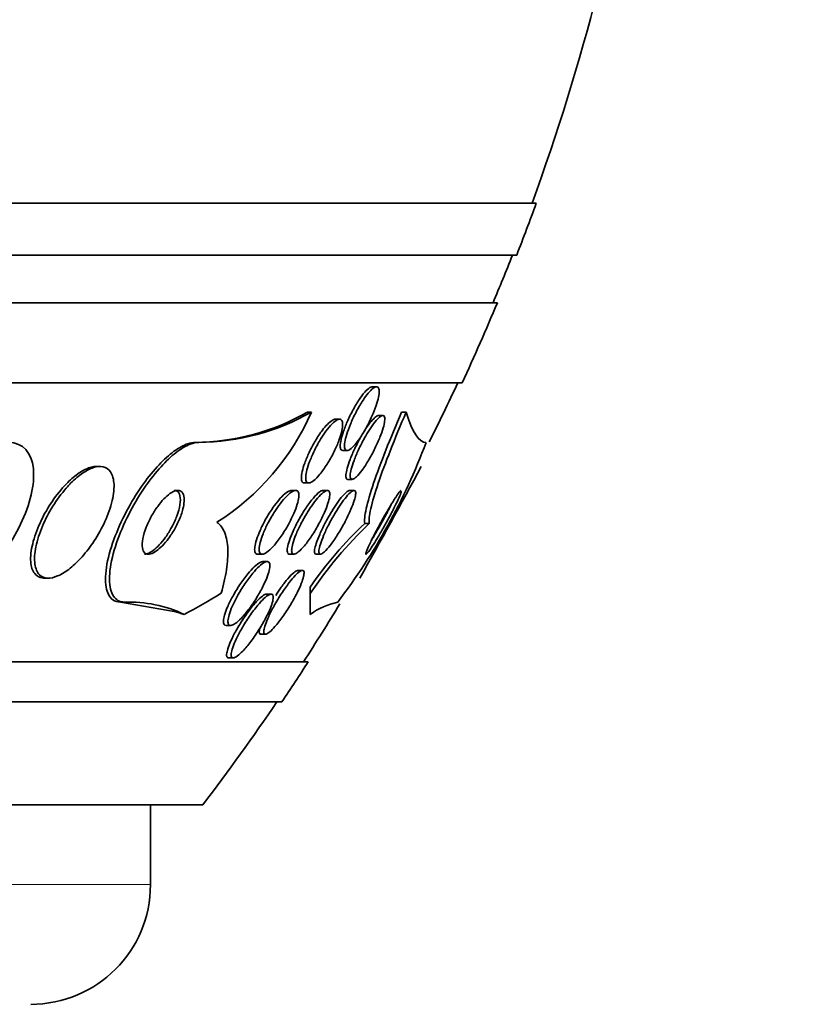
# Model space of a CAD drawing. Units: millimetres. Extents: x 0 to 1478, y 0 to 1758.
# Drawn here: x 525 to 535, y 743 to 755 of the extents above; entities that cross this region are included whole.
import ezdxf
from ezdxf import colors
from ezdxf.entities.mleader import LeaderData, LeaderLine
from ezdxf.math import Vec2, Vec3

# ---------------------------------------------------------------- set-up
doc = ezdxf.new("R2010")
doc.units = ezdxf.units.MM
doc.layers.add('DV3_Défaut', color=7, linetype='Continuous')
doc.layers.add('Défaut', color=7, linetype='Continuous')

# ---------------------------------------------------------------- blocks, each defined once
blk = doc.blocks.new('_DOT')
at = {"color": 0}
blk.add_line((0, 0), (-1, 0), dxfattribs=at)
at = {"color": 0, "const_width": 0.333}
blk.add_lwpolyline([(-0.1665, 0, 1), (0.1665, 0, 1)], format="xyb", close=True, dxfattribs=at)
blk = doc.blocks.new('SE2')
at = {"layer": 'DV3_Défaut', "color": 7, "linetype": 'Continuous', "lineweight": 35}
for p, q in [((531.933, 752.736), (478.265, 752.736)), ((531.687, 752.086), (478.511, 752.086)), ((531.445, 751.486), (478.753, 751.486)), ((531.005, 750.486), (479.193, 750.486)), ((529.931, 750.436), (529.878, 750.436)), ((529.115, 750.117), (529.068, 750.117)), ((529.468, 750.029), (529.414, 750.029)), ((530.01, 750.074), (529.956, 750.074)), ((530.302, 750.117), (530.245, 750.117)), ((527.704, 749.736), (527.657, 749.736)), ((529.509, 749.636), (529.563, 749.636)), ((526.463, 749.436), (526.415, 749.436)), ((529.572, 749.274), (529.626, 749.274)), ((529.028, 749.229), (529.082, 749.229)), ((528.918, 749.136), (528.863, 749.136)), ((529.316, 749.136), (529.261, 749.136)), ((529.65, 749.136), (529.595, 749.136)), ((529.84, 748.721), (529.783, 748.721)), ((528.444, 748.336), (528.497, 748.336)), ((528.842, 748.336), (528.897, 748.336)), ((529.174, 748.336), (529.23, 748.336)), ((528.559, 748.244), (528.504, 748.244)), ((525.773, 748.036), (525.82, 748.036)), ((529.001, 748.133), (528.946, 748.133)), ((529.101, 747.844), (529.101, 747.924)), ((528.609, 747.836), (528.555, 747.836)), ((526.725, 747.736), (527.397, 747.616)), ((526.774, 747.736), (526.725, 747.736)), ((529.101, 747.616), (529.101, 747.582)), ((528.047, 747.444), (528.103, 747.444)), ((528.485, 747.333), (528.541, 747.333)), ((529.075, 746.986), (481.123, 746.986)), ((528.081, 747.036), (528.136, 747.036)), ((528.744, 746.486), (481.454, 746.486)), ((527.754, 745.194), (482.444, 745.194)), ((527.099, 744.194), (527.099, 745.194))]:
    blk.add_line(p, q, dxfattribs=at)
at = {"layer": 'DV3_Défaut', "color": 7, "linetype": 'Continuous', "lineweight": 18}
blk.add_line((527.099, 744.194), (483.099, 744.194), dxfattribs=at)
at = {"layer": 'DV3_Défaut', "color": 7, "linetype": 'Continuous', "lineweight": 35}
for centre, radius, start, end in [((505.099, 762.486), 28.5, 339.9948, 351.2052), ((505.099, 762.486), 28.55, 338.6371, 340.0313), ((505.099, 762.486), 28.5, 337.2963, 338.5978), ((505.099, 762.486), 28.55, 335.1455, 337.3383), ((505.099, 762.486), 28.5, 333.4409, 335.0989), ((527.623, 752.66), 2.924, 270.6517, 299.5983), ((527.671, 752.662), 2.926, 270.6516, 299.5888), ((526.254, 751.371), 3.124, 302.4946, 336.343), ((523.224, 752.483), 7.826, 322.655, 339.4472), ((425.859, 806.054), 118.969, 330.81228, 331.5817), ((533.128, 745.174), 4.876, 133.3207, 145.6724), ((533.524, 744.867), 5.331, 133.7062, 146.0573), ((526.83, 746.125), 1.612, 64.6463, 91.9663), ((505.099, 762.486), 28.5, 327.0532, 328.7765), ((529.653, 746.81), 0.949, 102.6593, 125.6105), ((505.099, 762.486), 28.55, 325.9151, 327.1182), ((505.099, 762.486), 28.5, 322.6468, 325.8471), ((525.599, 744.194), 1.5, 270, 0)]:
    blk.add_arc(centre, radius, start, end, dxfattribs=at)
for centre, major_axis, ratio, start_param, end_param in [((529.099, 762.486), (0, -15.37), 0.000476, 0.255938, 0.325659), ((525.295, 762.486), (0, -15.463), 0.54024, 0.269604, 0.327863), ((529.099, 762.486), (0, -15.463), 0.000476, 0.269604, 0.32732), ((526.484, 735.736), (0, 12), 0.54024, -0.160569, -0.141393)]:
    blk.add_ellipse(centre, major_axis=major_axis, ratio=ratio, start_param=start_param, end_param=end_param, dxfattribs=at)
for points, knots in [([(529.507, 749.636), (529.498, 749.636), (529.491, 749.64), (529.485, 749.648), (529.479, 749.658), (529.476, 749.674), (529.476, 749.694), (529.476, 749.715), (529.48, 749.742), (529.486, 749.772), (529.493, 749.804), (529.504, 749.841), (529.518, 749.88), (529.533, 749.923), (529.551, 749.969), (529.572, 750.014), (529.594, 750.063), (529.619, 750.113), (529.645, 750.16), (529.671, 750.207), (529.7, 750.253), (529.727, 750.293), (529.753, 750.33), (529.779, 750.363), (529.803, 750.387), (529.824, 750.408), (529.844, 750.424), (529.86, 750.431), (529.867, 750.434), (529.874, 750.436), (529.88, 750.436)], [0, 0, 0, 0, 0.07421, 0.07421, 0.07421, 0.165703, 0.165703, 0.165703, 0.261588, 0.261588, 0.261588, 0.366245, 0.366245, 0.366245, 0.481469, 0.481469, 0.481469, 0.605061, 0.605061, 0.605061, 0.730106, 0.730106, 0.730106, 0.847667, 0.847667, 0.847667, 0.952847, 0.952847, 0.952847, 1, 1, 1, 1]), ([(529.811, 750.335), (529.833, 750.362), (529.854, 750.386), (529.873, 750.403), (529.891, 750.42), (529.909, 750.431), (529.923, 750.435), (529.936, 750.438), (529.946, 750.435), (529.953, 750.426), (529.96, 750.417), (529.964, 750.402), (529.965, 750.382), (529.965, 750.361), (529.962, 750.335), (529.956, 750.306), (529.95, 750.274), (529.939, 750.238), (529.926, 750.199), (529.912, 750.157), (529.894, 750.112), (529.874, 750.067), (529.853, 750.018), (529.828, 749.968), (529.802, 749.921), (529.776, 749.874), (529.748, 749.827), (529.72, 749.787), (529.694, 749.749), (529.667, 749.715), (529.643, 749.69), (529.621, 749.667), (529.601, 749.65), (529.584, 749.642), (529.569, 749.635), (529.556, 749.634), (529.547, 749.64), (529.538, 749.645), (529.533, 749.657), (529.531, 749.674), (529.529, 749.691), (529.53, 749.714), (529.534, 749.741), (529.539, 749.77), (529.547, 749.803), (529.558, 749.839), (529.57, 749.878), (529.586, 749.922), (529.604, 749.965), (529.624, 750.013), (529.646, 750.062), (529.671, 750.109), (529.696, 750.158), (529.724, 750.207), (529.752, 750.25), (529.771, 750.281), (529.792, 750.31), (529.811, 750.335)], [0, 0, 0, 0, 0.049299, 0.049299, 0.049299, 0.098799, 0.098799, 0.098799, 0.145727, 0.145727, 0.145727, 0.191625, 0.191625, 0.191625, 0.239464, 0.239464, 0.239464, 0.29145, 0.29145, 0.29145, 0.348613, 0.348613, 0.348613, 0.410122, 0.410122, 0.410122, 0.4728, 0.4728, 0.4728, 0.532143, 0.532143, 0.532143, 0.585292, 0.585292, 0.585292, 0.633107, 0.633107, 0.633107, 0.678801, 0.678801, 0.678801, 0.725696, 0.725696, 0.725696, 0.776322, 0.776322, 0.776322, 0.832086, 0.832086, 0.832086, 0.892668, 0.892668, 0.892668, 0.955401, 0.955401, 0.955401, 1, 1, 1, 1]), ([(529.279, 749.852), (529.304, 749.889), (529.33, 749.922), (529.355, 749.949), (529.38, 749.977), (529.404, 749.999), (529.425, 750.012), (529.444, 750.024), (529.461, 750.03), (529.474, 750.028), (529.486, 750.026), (529.495, 750.018), (529.501, 750.004), (529.506, 749.991), (529.508, 749.971), (529.506, 749.948), (529.505, 749.923), (529.5, 749.893), (529.491, 749.861), (529.482, 749.826), (529.469, 749.786), (529.454, 749.746), (529.436, 749.701), (529.416, 749.654), (529.393, 749.608), (529.368, 749.559), (529.34, 749.509), (529.311, 749.464), (529.283, 749.418), (529.252, 749.375), (529.222, 749.339), (529.195, 749.305), (529.168, 749.277), (529.144, 749.258), (529.122, 749.241), (529.103, 749.231), (529.087, 749.229), (529.073, 749.227), (529.062, 749.232), (529.055, 749.243), (529.048, 749.253), (529.044, 749.27), (529.044, 749.29), (529.043, 749.312), (529.047, 749.339), (529.053, 749.369), (529.06, 749.401), (529.071, 749.438), (529.085, 749.476), (529.1, 749.518), (529.119, 749.564), (529.14, 749.609), (529.163, 749.658), (529.189, 749.707), (529.216, 749.754), (529.236, 749.788), (529.257, 749.821), (529.279, 749.852)], [0, 0, 0, 0, 0.054395, 0.054395, 0.054395, 0.109115, 0.109115, 0.109115, 0.159165, 0.159165, 0.159165, 0.205168, 0.205168, 0.205168, 0.250628, 0.250628, 0.250628, 0.298635, 0.298635, 0.298635, 0.35136, 0.35136, 0.35136, 0.409671, 0.409671, 0.409671, 0.47233, 0.47233, 0.47233, 0.535532, 0.535532, 0.535532, 0.594357, 0.594357, 0.594357, 0.646284, 0.646284, 0.646284, 0.692943, 0.692943, 0.692943, 0.738013, 0.738013, 0.738013, 0.784923, 0.784923, 0.784923, 0.836177, 0.836177, 0.836177, 0.893048, 0.893048, 0.893048, 0.95485, 0.95485, 0.95485, 1, 1, 1, 1]), ([(529.315, 749.964), (529.337, 749.986), (529.357, 750.003), (529.375, 750.014), (529.391, 750.024), (529.404, 750.029), (529.416, 750.029)], [0, 0, 0, 0, 0.543722, 0.543722, 0.543722, 1, 1, 1, 1]), ([(529.842, 749.895), (529.865, 749.931), (529.888, 749.964), (529.91, 749.991), (529.932, 750.018), (529.952, 750.04), (529.97, 750.054), (529.986, 750.067), (530, 750.074), (530.011, 750.074), (530.021, 750.074), (530.028, 750.068), (530.031, 750.056), (530.035, 750.044), (530.035, 750.026), (530.033, 750.004), (530.03, 749.98), (530.024, 749.951), (530.014, 749.919), (530.004, 749.884), (529.99, 749.844), (529.974, 749.803), (529.956, 749.758), (529.935, 749.71), (529.911, 749.662), (529.887, 749.612), (529.86, 749.562), (529.832, 749.515), (529.805, 749.469), (529.777, 749.425), (529.75, 749.389), (529.725, 749.356), (529.701, 749.327), (529.681, 749.308), (529.662, 749.29), (529.646, 749.279), (529.633, 749.275), (529.622, 749.272), (529.613, 749.275), (529.608, 749.284), (529.602, 749.293), (529.6, 749.308), (529.601, 749.327), (529.602, 749.347), (529.607, 749.373), (529.614, 749.402), (529.623, 749.434), (529.634, 749.471), (529.649, 749.51), (529.665, 749.553), (529.684, 749.599), (529.706, 749.645), (529.729, 749.695), (529.754, 749.745), (529.781, 749.793), (529.801, 749.829), (529.822, 749.863), (529.842, 749.895)], [0, 0, 0, 0, 0.051945, 0.051945, 0.051945, 0.104175, 0.104175, 0.104175, 0.152501, 0.152501, 0.152501, 0.197997, 0.197997, 0.197997, 0.244065, 0.244065, 0.244065, 0.293495, 0.293495, 0.293495, 0.348074, 0.348074, 0.348074, 0.408059, 0.408059, 0.408059, 0.471357, 0.471357, 0.471357, 0.533532, 0.533532, 0.533532, 0.590101, 0.590101, 0.590101, 0.639961, 0.639961, 0.639961, 0.685732, 0.685732, 0.685732, 0.731141, 0.731141, 0.731141, 0.779317, 0.779317, 0.779317, 0.832392, 0.832392, 0.832392, 0.891073, 0.891073, 0.891073, 0.953843, 0.953843, 0.953843, 1, 1, 1, 1]), ([(529.783, 748.721), (529.777, 748.759), (529.783, 748.821), (529.822, 748.993), (529.853, 749.1), (529.937, 749.349), (529.989, 749.49), (530.107, 749.79), (530.174, 749.951), (530.245, 750.117)], [0, 0, 0, 0, 0.25, 0.25, 0.5, 0.5, 0.75, 0.75, 1, 1, 1, 1]), ([(529.799, 749.911), (529.821, 749.945), (529.844, 749.976), (529.865, 750.001), (529.886, 750.026), (529.906, 750.047), (529.923, 750.059), (529.936, 750.069), (529.948, 750.074), (529.957, 750.074)], [0, 0, 0, 0, 0.354369, 0.354369, 0.354369, 0.710611, 0.710611, 0.710611, 1, 1, 1, 1]), ([(529.84, 748.721), (529.834, 748.759), (529.841, 748.821), (529.879, 748.993), (529.911, 749.1), (529.994, 749.349), (530.046, 749.489), (530.164, 749.79), (530.231, 749.951), (530.302, 750.117)], [0, 0, 0, 0, 0.25, 0.25, 0.5, 0.5, 0.75, 0.75, 1, 1, 1, 1]), ([(529.027, 749.229), (529.016, 749.229), (529.006, 749.234), (529, 749.244), (528.993, 749.254), (528.99, 749.271), (528.99, 749.292), (528.989, 749.314), (528.993, 749.341), (529, 749.371), (529.007, 749.404), (529.018, 749.441), (529.032, 749.479), (529.047, 749.522), (529.066, 749.568), (529.088, 749.613), (529.111, 749.662), (529.137, 749.711), (529.165, 749.758), (529.193, 749.806), (529.224, 749.851), (529.253, 749.891), (529.274, 749.918), (529.295, 749.943), (529.315, 749.964)], [0, 0, 0, 0, 0.100517, 0.100517, 0.100517, 0.209986, 0.209986, 0.209986, 0.324152, 0.324152, 0.324152, 0.449048, 0.449048, 0.449048, 0.587674, 0.587674, 0.587674, 0.738193, 0.738193, 0.738193, 0.89242, 0.89242, 0.89242, 1, 1, 1, 1]), ([(529.571, 749.274), (529.562, 749.274), (529.556, 749.279), (529.552, 749.287), (529.547, 749.298), (529.546, 749.314), (529.548, 749.334), (529.55, 749.356), (529.555, 749.383), (529.563, 749.413), (529.572, 749.447), (529.585, 749.485), (529.6, 749.525), (529.617, 749.569), (529.638, 749.616), (529.66, 749.663), (529.684, 749.712), (529.71, 749.763), (529.737, 749.811), (529.758, 749.846), (529.778, 749.88), (529.799, 749.911)], [0, 0, 0, 0, 0.109408, 0.109408, 0.109408, 0.237577, 0.237577, 0.237577, 0.374431, 0.374431, 0.374431, 0.525598, 0.525598, 0.525598, 0.692465, 0.692465, 0.692465, 0.869871, 0.869871, 0.869871, 1, 1, 1, 1]), ([(525.327, 749.736), (525.5, 749.736), (525.611, 749.607), (525.652, 749.214), (525.589, 748.959), (525.352, 748.465), (525.183, 748.228), (524.789, 747.857), (524.571, 747.736), (524.397, 747.736)], [0, 0, 0, 0, 0.25, 0.25, 0.5, 0.5, 0.75, 0.75, 1, 1, 1, 1]), ([(527.657, 749.736), (527.63, 749.736), (527.6, 749.731), (527.568, 749.721), (527.515, 749.703), (527.455, 749.671), (527.393, 749.626), (527.332, 749.581), (527.268, 749.524), (527.206, 749.458), (527.14, 749.387), (527.074, 749.306), (527.012, 749.22), (526.944, 749.125), (526.879, 749.022), (526.822, 748.918), (526.758, 748.801), (526.703, 748.681), (526.658, 748.567), (526.61, 748.442), (526.574, 748.32), (526.554, 748.211), (526.534, 748.101), (526.53, 748.001), (526.544, 747.923), (526.556, 747.852), (526.584, 747.796), (526.628, 747.765), (526.655, 747.746), (526.688, 747.736), (526.725, 747.736)], [0, 0, 0, 0, 0.052019, 0.052019, 0.052019, 0.140684, 0.140684, 0.140684, 0.229221, 0.229221, 0.229221, 0.324239, 0.324239, 0.324239, 0.430407, 0.430407, 0.430407, 0.549654, 0.549654, 0.549654, 0.679025, 0.679025, 0.679025, 0.809074, 0.809074, 0.809074, 0.927406, 0.927406, 0.927406, 1, 1, 1, 1]), ([(527.704, 749.736), (527.671, 749.736), (527.635, 749.729), (527.596, 749.714), (527.541, 749.693), (527.48, 749.657), (527.419, 749.61), (527.357, 749.562), (527.293, 749.501), (527.231, 749.433), (527.164, 749.36), (527.098, 749.276), (527.037, 749.188), (526.968, 749.089), (526.904, 748.983), (526.849, 748.878), (526.786, 748.76), (526.732, 748.639), (526.69, 748.523), (526.645, 748.399), (526.613, 748.279), (526.597, 748.172), (526.581, 748.066), (526.58, 747.97), (526.598, 747.897), (526.614, 747.831), (526.646, 747.781), (526.692, 747.756), (526.716, 747.743), (526.743, 747.736), (526.774, 747.736)], [0, 0, 0, 0, 0.062811, 0.062811, 0.062811, 0.151122, 0.151122, 0.151122, 0.240185, 0.240185, 0.240185, 0.336363, 0.336363, 0.336363, 0.444058, 0.444058, 0.444058, 0.564735, 0.564735, 0.564735, 0.694708, 0.694708, 0.694708, 0.823884, 0.823884, 0.823884, 0.940187, 0.940187, 0.940187, 1, 1, 1, 1]), ([(526.044, 749.165), (525.983, 749.096), (525.926, 749.018), (525.875, 748.937), (525.825, 748.856), (525.781, 748.771), (525.746, 748.688), (525.708, 748.6), (525.679, 748.511), (525.663, 748.43), (525.647, 748.349), (525.642, 748.274), (525.651, 748.212), (525.659, 748.156), (525.678, 748.109), (525.709, 748.079), (525.735, 748.053), (525.77, 748.038), (525.811, 748.036), (525.848, 748.035), (525.891, 748.044), (525.936, 748.063), (525.98, 748.082), (526.028, 748.111), (526.074, 748.146), (526.125, 748.185), (526.175, 748.232), (526.223, 748.283), (526.277, 748.341), (526.328, 748.407), (526.375, 748.475), (526.427, 748.551), (526.474, 748.633), (526.513, 748.714), (526.555, 748.802), (526.589, 748.892), (526.611, 748.976), (526.633, 749.06), (526.644, 749.141), (526.642, 749.21), (526.639, 749.273), (526.625, 749.328), (526.599, 749.367), (526.576, 749.401), (526.544, 749.424), (526.505, 749.432), (526.47, 749.44), (526.429, 749.436), (526.384, 749.422), (526.342, 749.408), (526.295, 749.384), (526.249, 749.352), (526.201, 749.319), (526.151, 749.277), (526.103, 749.229), (526.083, 749.209), (526.063, 749.187), (526.044, 749.165)], [0, 0, 0, 0, 0.060999, 0.060999, 0.060999, 0.121764, 0.121764, 0.121764, 0.186604, 0.186604, 0.186604, 0.250753, 0.250753, 0.250753, 0.308506, 0.308506, 0.308506, 0.358111, 0.358111, 0.358111, 0.402689, 0.402689, 0.402689, 0.446711, 0.446711, 0.446711, 0.493786, 0.493786, 0.493786, 0.546411, 0.546411, 0.546411, 0.605592, 0.605592, 0.605592, 0.669819, 0.669819, 0.669819, 0.734467, 0.734467, 0.734467, 0.793759, 0.793759, 0.793759, 0.845102, 0.845102, 0.845102, 0.890702, 0.890702, 0.890702, 0.934709, 0.934709, 0.934709, 0.980761, 0.980761, 0.980761, 1, 1, 1, 1]), ([(526.419, 749.436), (526.399, 749.436), (526.378, 749.433), (526.356, 749.427), (526.315, 749.417), (526.269, 749.396), (526.223, 749.366), (526.175, 749.336), (526.126, 749.296), (526.078, 749.251), (526.059, 749.232), (526.039, 749.212), (526.02, 749.192)], [0, 0, 0, 0, 0.177192, 0.177192, 0.177192, 0.511921, 0.511921, 0.511921, 0.858597, 0.858597, 0.858597, 1, 1, 1, 1]), ([(526.02, 749.192), (525.959, 749.126), (525.901, 749.05), (525.85, 748.971), (525.798, 748.893), (525.752, 748.81), (525.715, 748.727), (525.675, 748.639), (525.643, 748.55), (525.623, 748.468), (525.603, 748.385), (525.594, 748.306), (525.599, 748.24), (525.603, 748.179), (525.62, 748.128), (525.648, 748.093), (525.672, 748.062), (525.705, 748.043), (525.745, 748.038), (525.753, 748.037), (525.761, 748.036), (525.77, 748.036)], [0, 0, 0, 0, 0.1632251, 0.1632251, 0.1632251, 0.3257505, 0.3257505, 0.3257505, 0.5005781, 0.5005781, 0.5005781, 0.6760021, 0.6760021, 0.6760021, 0.8359374, 0.8359374, 0.8359374, 0.9734032, 0.9734032, 0.9734032, 1, 1, 1, 1]), ([(527.521, 748.998), (527.523, 749.031), (527.52, 749.06), (527.512, 749.083), (527.504, 749.106), (527.49, 749.122), (527.472, 749.13), (527.456, 749.138), (527.435, 749.138), (527.412, 749.131), (527.39, 749.125), (527.366, 749.112), (527.342, 749.095), (527.318, 749.078), (527.292, 749.055), (527.267, 749.029), (527.241, 749.002), (527.214, 748.97), (527.19, 748.936), (527.162, 748.898), (527.136, 748.857), (527.113, 748.816), (527.087, 748.77), (527.065, 748.722), (527.046, 748.676), (527.027, 748.626), (527.012, 748.577), (527.004, 748.533), (526.995, 748.489), (526.993, 748.448), (526.998, 748.416), (527.002, 748.386), (527.013, 748.363), (527.03, 748.35), (527.045, 748.338), (527.064, 748.334), (527.087, 748.337), (527.107, 748.34), (527.13, 748.35), (527.155, 748.365), (527.178, 748.379), (527.203, 748.399), (527.228, 748.423), (527.254, 748.447), (527.281, 748.477), (527.306, 748.508), (527.333, 748.543), (527.36, 748.582), (527.384, 748.621), (527.411, 748.666), (527.435, 748.712), (527.455, 748.758), (527.477, 748.807), (527.494, 748.857), (527.505, 748.903), (527.514, 748.937), (527.519, 748.969), (527.521, 748.998)], [0, 0, 0, 0, 0.053899, 0.053899, 0.053899, 0.108184, 0.108184, 0.108184, 0.157023, 0.157023, 0.157023, 0.201449, 0.201449, 0.201449, 0.245603, 0.245603, 0.245603, 0.292921, 0.292921, 0.292921, 0.345819, 0.345819, 0.345819, 0.40531, 0.40531, 0.40531, 0.469937, 0.469937, 0.469937, 0.535011, 0.535011, 0.535011, 0.594424, 0.594424, 0.594424, 0.645375, 0.645375, 0.645375, 0.690375, 0.690375, 0.690375, 0.733972, 0.733972, 0.733972, 0.780021, 0.780021, 0.780021, 0.831277, 0.831277, 0.831277, 0.889171, 0.889171, 0.889171, 0.952855, 0.952855, 0.952855, 1, 1, 1, 1]), ([(528.726, 748.971), (528.753, 749.007), (528.781, 749.039), (528.807, 749.065), (528.833, 749.091), (528.859, 749.112), (528.88, 749.124), (528.9, 749.134), (528.917, 749.138), (528.929, 749.135), (528.941, 749.132), (528.949, 749.122), (528.954, 749.108), (528.958, 749.093), (528.959, 749.073), (528.956, 749.05), (528.954, 749.024), (528.947, 748.995), (528.938, 748.962), (528.927, 748.927), (528.912, 748.887), (528.895, 748.847), (528.875, 748.802), (528.852, 748.754), (528.827, 748.708), (528.799, 748.658), (528.768, 748.608), (528.737, 748.562), (528.705, 748.516), (528.671, 748.473), (528.639, 748.437), (528.609, 748.404), (528.58, 748.377), (528.555, 748.36), (528.533, 748.345), (528.513, 748.336), (528.498, 748.336), (528.484, 748.336), (528.474, 748.342), (528.467, 748.354), (528.461, 748.366), (528.459, 748.383), (528.459, 748.404), (528.46, 748.426), (528.465, 748.453), (528.473, 748.483), (528.481, 748.516), (528.494, 748.553), (528.509, 748.591), (528.527, 748.634), (528.548, 748.68), (528.571, 748.725), (528.597, 748.775), (528.626, 748.825), (528.657, 748.872), (528.679, 748.907), (528.703, 748.941), (528.726, 748.971)], [0, 0, 0, 0, 0.054318, 0.054318, 0.054318, 0.109019, 0.109019, 0.109019, 0.158257, 0.158257, 0.158257, 0.202956, 0.202956, 0.202956, 0.247202, 0.247202, 0.247202, 0.29443, 0.29443, 0.29443, 0.347071, 0.347071, 0.347071, 0.406186, 0.406186, 0.406186, 0.470453, 0.470453, 0.470453, 0.535399, 0.535399, 0.535399, 0.595038, 0.595038, 0.595038, 0.646403, 0.646403, 0.646403, 0.691738, 0.691738, 0.691738, 0.73548, 0.73548, 0.73548, 0.781479, 0.781479, 0.781479, 0.832502, 0.832502, 0.832502, 0.890025, 0.890025, 0.890025, 0.953321, 0.953321, 0.953321, 1, 1, 1, 1]), ([(529.136, 748.966), (529.162, 749.001), (529.187, 749.033), (529.211, 749.06), (529.235, 749.086), (529.258, 749.107), (529.278, 749.12), (529.295, 749.132), (529.311, 749.137), (529.322, 749.136), (529.332, 749.134), (529.339, 749.126), (529.343, 749.113), (529.346, 749.1), (529.347, 749.082), (529.343, 749.059), (529.34, 749.035), (529.333, 749.006), (529.323, 748.974), (529.312, 748.939), (529.297, 748.9), (529.279, 748.859), (529.259, 748.814), (529.236, 748.766), (529.21, 748.719), (529.183, 748.668), (529.153, 748.617), (529.122, 748.57), (529.092, 748.524), (529.059, 748.48), (529.029, 748.443), (529.002, 748.41), (528.975, 748.382), (528.951, 748.364), (528.931, 748.348), (528.914, 748.338), (528.9, 748.336), (528.888, 748.335), (528.879, 748.339), (528.874, 748.35), (528.868, 748.36), (528.867, 748.375), (528.868, 748.395), (528.87, 748.416), (528.875, 748.442), (528.883, 748.471), (528.892, 748.504), (528.905, 748.541), (528.921, 748.579), (528.938, 748.622), (528.96, 748.668), (528.983, 748.714), (529.009, 748.764), (529.038, 748.815), (529.068, 748.863), (529.09, 748.899), (529.113, 748.934), (529.136, 748.966)], [0, 0, 0, 0, 0.052654, 0.052654, 0.052654, 0.10566, 0.10566, 0.10566, 0.153785, 0.153785, 0.153785, 0.198189, 0.198189, 0.198189, 0.242835, 0.242835, 0.242835, 0.290955, 0.290955, 0.290955, 0.344758, 0.344758, 0.344758, 0.404945, 0.404945, 0.404945, 0.469647, 0.469647, 0.469647, 0.533935, 0.533935, 0.533935, 0.59208, 0.59208, 0.59208, 0.642105, 0.642105, 0.642105, 0.686909, 0.686909, 0.686909, 0.730898, 0.730898, 0.730898, 0.7777, 0.7777, 0.7777, 0.829863, 0.829863, 0.829863, 0.888532, 0.888532, 0.888532, 0.952456, 0.952456, 0.952456, 1, 1, 1, 1]), ([(527.023, 748.336), (527.036, 748.336), (527.049, 748.339), (527.064, 748.344), (527.085, 748.352), (527.11, 748.366), (527.134, 748.384), (527.159, 748.402), (527.184, 748.426), (527.209, 748.453), (527.236, 748.481), (527.263, 748.514), (527.288, 748.549), (527.315, 748.588), (527.341, 748.63), (527.364, 748.672), (527.39, 748.719), (527.412, 748.768), (527.429, 748.814), (527.448, 748.864), (527.461, 748.913), (527.468, 748.956), (527.475, 748.999), (527.475, 749.038), (527.468, 749.068), (527.462, 749.095), (527.45, 749.116), (527.432, 749.127), (527.421, 749.133), (527.409, 749.136), (527.396, 749.136)], [0, 0, 0, 0, 0.059317, 0.059317, 0.059317, 0.147142, 0.147142, 0.147142, 0.235429, 0.235429, 0.235429, 0.331044, 0.331044, 0.331044, 0.43862, 0.43862, 0.43862, 0.559554, 0.559554, 0.559554, 0.689736, 0.689736, 0.689736, 0.818716, 0.818716, 0.818716, 0.934852, 0.934852, 0.934852, 1, 1, 1, 1]), ([(528.442, 748.336), (528.437, 748.336), (528.433, 748.337), (528.43, 748.338), (528.419, 748.342), (528.411, 748.352), (528.407, 748.367), (528.403, 748.383), (528.403, 748.403), (528.406, 748.427), (528.41, 748.453), (528.417, 748.483), (528.427, 748.516), (528.438, 748.552), (528.454, 748.592), (528.472, 748.633), (528.492, 748.679), (528.516, 748.727), (528.542, 748.774), (528.571, 748.824), (528.602, 748.874), (528.634, 748.92), (528.658, 748.954), (528.682, 748.986), (528.707, 749.015)], [0, 0, 0, 0, 0.039781, 0.039781, 0.039781, 0.157488, 0.157488, 0.157488, 0.274683, 0.274683, 0.274683, 0.400666, 0.400666, 0.400666, 0.541821, 0.541821, 0.541821, 0.70049, 0.70049, 0.70049, 0.872117, 0.872117, 0.872117, 1, 1, 1, 1]), ([(528.707, 749.015), (528.732, 749.045), (528.758, 749.071), (528.781, 749.092), (528.805, 749.112), (528.827, 749.126), (528.845, 749.132), (528.853, 749.135), (528.859, 749.136), (528.865, 749.136)], [0, 0, 0, 0, 0.416607, 0.416607, 0.416607, 0.835906, 0.835906, 0.835906, 1, 1, 1, 1]), ([(528.84, 748.336), (528.837, 748.336), (528.835, 748.336), (528.832, 748.337), (528.823, 748.34), (528.817, 748.349), (528.814, 748.363), (528.811, 748.377), (528.812, 748.397), (528.816, 748.42), (528.82, 748.445), (528.828, 748.476), (528.839, 748.508), (528.852, 748.545), (528.868, 748.585), (528.887, 748.627), (528.907, 748.673), (528.932, 748.722), (528.958, 748.77), (528.986, 748.82), (529.017, 748.871), (529.048, 748.918), (529.078, 748.963), (529.11, 749.006), (529.14, 749.04), (529.166, 749.071), (529.192, 749.097), (529.214, 749.114), (529.225, 749.122), (529.235, 749.128), (529.244, 749.132)], [0, 0, 0, 0, 0.023157, 0.023157, 0.023157, 0.115305, 0.115305, 0.115305, 0.208876, 0.208876, 0.208876, 0.310643, 0.310643, 0.310643, 0.425022, 0.425022, 0.425022, 0.552829, 0.552829, 0.552829, 0.688993, 0.688993, 0.688993, 0.822333, 0.822333, 0.822333, 0.941637, 0.941637, 0.941637, 1, 1, 1, 1]), ([(529.484, 748.963), (529.507, 748.998), (529.531, 749.03), (529.553, 749.056), (529.575, 749.082), (529.596, 749.104), (529.613, 749.117), (529.629, 749.13), (529.642, 749.136), (529.651, 749.136), (529.66, 749.136), (529.666, 749.129), (529.669, 749.118), (529.671, 749.106), (529.671, 749.089), (529.667, 749.067), (529.662, 749.044), (529.654, 749.016), (529.644, 748.984), (529.632, 748.949), (529.616, 748.91), (529.598, 748.869), (529.577, 748.823), (529.553, 748.774), (529.528, 748.726), (529.5, 748.675), (529.47, 748.623), (529.44, 748.576), (529.411, 748.529), (529.38, 748.484), (529.351, 748.447), (529.326, 748.414), (529.301, 748.386), (529.281, 748.367), (529.263, 748.351), (529.247, 748.34), (529.235, 748.337), (529.225, 748.334), (529.217, 748.337), (529.213, 748.346), (529.209, 748.355), (529.208, 748.369), (529.21, 748.388), (529.213, 748.408), (529.219, 748.434), (529.228, 748.462), (529.238, 748.494), (529.252, 748.531), (529.268, 748.569), (529.286, 748.613), (529.308, 748.659), (529.332, 748.706), (529.358, 748.757), (529.387, 748.809), (529.416, 748.858), (529.438, 748.894), (529.461, 748.93), (529.484, 748.963)], [0, 0, 0, 0, 0.050899, 0.050899, 0.050899, 0.10212, 0.10212, 0.10212, 0.149047, 0.149047, 0.149047, 0.1931, 0.1931, 0.1931, 0.238145, 0.238145, 0.238145, 0.287234, 0.287234, 0.287234, 0.342354, 0.342354, 0.342354, 0.40379, 0.40379, 0.40379, 0.46902, 0.46902, 0.46902, 0.532588, 0.532588, 0.532588, 0.589092, 0.589092, 0.589092, 0.637657, 0.637657, 0.637657, 0.681855, 0.681855, 0.681855, 0.726073, 0.726073, 0.726073, 0.773743, 0.773743, 0.773743, 0.827196, 0.827196, 0.827196, 0.887199, 0.887199, 0.887199, 0.951875, 0.951875, 0.951875, 1, 1, 1, 1]), ([(529.439, 748.977), (529.462, 749.01), (529.485, 749.04), (529.506, 749.065), (529.527, 749.089), (529.547, 749.109), (529.564, 749.121), (529.577, 749.131), (529.588, 749.136), (529.596, 749.136)], [0, 0, 0, 0, 0.3547802, 0.3547802, 0.3547802, 0.7117073, 0.7117073, 0.7117073, 1, 1, 1, 1]), ([(530.156, 749.025), (530.133, 748.991), (530.108, 748.949), (530.082, 748.905), (530.056, 748.862), (530.029, 748.814), (530.002, 748.766), (529.974, 748.716), (529.946, 748.663), (529.919, 748.614), (529.894, 748.565), (529.87, 748.517), (529.85, 748.476), (529.833, 748.44), (529.818, 748.407), (529.809, 748.384), (529.801, 748.363), (529.796, 748.348), (529.796, 748.341), (529.796, 748.335), (529.799, 748.334), (529.806, 748.34), (529.812, 748.345), (529.822, 748.356), (529.833, 748.371), (529.846, 748.388), (529.861, 748.41), (529.878, 748.436), (529.897, 748.465), (529.918, 748.499), (529.94, 748.535), (529.965, 748.576), (529.991, 748.621), (530.017, 748.667), (530.045, 748.716), (530.074, 748.768), (530.101, 748.819), (530.127, 748.869), (530.153, 748.919), (530.175, 748.963), (530.194, 749.004), (530.211, 749.041), (530.223, 749.069), (530.233, 749.094), (530.24, 749.113), (530.242, 749.124)], [0, 0, 0, 0, 0.072652, 0.072652, 0.072652, 0.145028, 0.145028, 0.145028, 0.222208, 0.222208, 0.222208, 0.298133, 0.298133, 0.298133, 0.365983, 0.365983, 0.365983, 0.424055, 0.424055, 0.424055, 0.476363, 0.476363, 0.476363, 0.528249, 0.528249, 0.528249, 0.583945, 0.583945, 0.583945, 0.646383, 0.646383, 0.646383, 0.716731, 0.716731, 0.716731, 0.793111, 0.793111, 0.793111, 0.869829, 0.869829, 0.869829, 0.939803, 0.939803, 0.939803, 1, 1, 1, 1]), ([(530.24, 749.136), (530.24, 749.136), (530.239, 749.136), (530.238, 749.135), (530.233, 749.133), (530.226, 749.125), (530.215, 749.112), (530.205, 749.098), (530.191, 749.079), (530.176, 749.056), (530.169, 749.046), (530.163, 749.036), (530.156, 749.025)], [0, 0, 0, 0, 0.072455, 0.072455, 0.072455, 0.445607, 0.445607, 0.445607, 0.838306, 0.838306, 0.838306, 1, 1, 1, 1]), ([(529.173, 748.336), (529.165, 748.336), (529.16, 748.341), (529.157, 748.349), (529.153, 748.359), (529.153, 748.374), (529.156, 748.394), (529.159, 748.415), (529.166, 748.442), (529.176, 748.471), (529.187, 748.504), (529.201, 748.542), (529.219, 748.582), (529.238, 748.626), (529.261, 748.674), (529.285, 748.721), (529.312, 748.772), (529.341, 748.824), (529.371, 748.873), (529.393, 748.909), (529.416, 748.945), (529.439, 748.977)], [0, 0, 0, 0, 0.106236, 0.106236, 0.106236, 0.230074, 0.230074, 0.230074, 0.364377, 0.364377, 0.364377, 0.515325, 0.515325, 0.515325, 0.684478, 0.684478, 0.684478, 0.865681, 0.865681, 0.865681, 1, 1, 1, 1]), ([(529.867, 748.51), (529.871, 748.516), (529.875, 748.522), (529.878, 748.528), (529.903, 748.568), (529.929, 748.613), (529.955, 748.658), (529.983, 748.707), (530.012, 748.759), (530.039, 748.809), (530.066, 748.86), (530.092, 748.911), (530.114, 748.956), (530.115, 748.958), (530.116, 748.96), (530.117, 748.962)], [0, 0, 0, 0, 0.043444, 0.043444, 0.043444, 0.338596, 0.338596, 0.338596, 0.660267, 0.660267, 0.660267, 0.985187, 0.985187, 0.985187, 1, 1, 1, 1]), ([(527.985, 747.847), (528.015, 747.951), (528.037, 748.049), (528.065, 748.234), (528.071, 748.322), (528.065, 748.477), (528.052, 748.545), (528.008, 748.659), (527.975, 748.705), (527.932, 748.736)], [0, 0, 0, 0, 0.25, 0.25, 0.5, 0.5, 0.75, 0.75, 1, 1, 1, 1]), ([(528.38, 748.097), (528.407, 748.13), (528.435, 748.16), (528.46, 748.183), (528.486, 748.207), (528.51, 748.225), (528.53, 748.235), (528.548, 748.244), (528.564, 748.246), (528.574, 748.241), (528.584, 748.237), (528.59, 748.227), (528.593, 748.212), (528.596, 748.196), (528.595, 748.176), (528.59, 748.153), (528.586, 748.127), (528.577, 748.097), (528.566, 748.064), (528.552, 748.028), (528.535, 747.988), (528.515, 747.947), (528.493, 747.9), (528.466, 747.852), (528.437, 747.805), (528.406, 747.753), (528.372, 747.702), (528.338, 747.656), (528.303, 747.61), (528.267, 747.567), (528.234, 747.532), (528.208, 747.506), (528.184, 747.485), (528.162, 747.469), (528.141, 747.454), (528.121, 747.445), (528.106, 747.444), (528.093, 747.443), (528.083, 747.448), (528.077, 747.458), (528.071, 747.468), (528.069, 747.484), (528.07, 747.503), (528.071, 747.524), (528.077, 747.549), (528.085, 747.577), (528.094, 747.609), (528.107, 747.644), (528.123, 747.681), (528.142, 747.724), (528.164, 747.769), (528.189, 747.814), (528.217, 747.864), (528.248, 747.915), (528.28, 747.963), (528.312, 748.011), (528.346, 748.057), (528.38, 748.097)], [0, 0, 0, 0, 0.052391, 0.052391, 0.052391, 0.105193, 0.105193, 0.105193, 0.152355, 0.152355, 0.152355, 0.195352, 0.195352, 0.195352, 0.238703, 0.238703, 0.238703, 0.285975, 0.285975, 0.285975, 0.339673, 0.339673, 0.339673, 0.400757, 0.400757, 0.400757, 0.467293, 0.467293, 0.467293, 0.533545, 0.533545, 0.533545, 0.582476, 0.582476, 0.582476, 0.631745, 0.631745, 0.631745, 0.675838, 0.675838, 0.675838, 0.718237, 0.718237, 0.718237, 0.763143, 0.763143, 0.763143, 0.813629, 0.813629, 0.813629, 0.87148, 0.87148, 0.87148, 0.936126, 0.936126, 0.936126, 1, 1, 1, 1]), ([(528.318, 748.09), (528.346, 748.124), (528.374, 748.154), (528.4, 748.179), (528.426, 748.204), (528.451, 748.223), (528.472, 748.233), (528.485, 748.24), (528.496, 748.244), (528.506, 748.244)], [0, 0, 0, 0, 0.378724, 0.378724, 0.378724, 0.76049, 0.76049, 0.76049, 1, 1, 1, 1]), ([(528.046, 747.444), (528.035, 747.444), (528.027, 747.448), (528.021, 747.456), (528.015, 747.466), (528.013, 747.481), (528.013, 747.5), (528.014, 747.52), (528.019, 747.545), (528.027, 747.573), (528.036, 747.603), (528.049, 747.638), (528.064, 747.675), (528.082, 747.716), (528.104, 747.761), (528.129, 747.806), (528.156, 747.856), (528.187, 747.907), (528.219, 747.955), (528.251, 748.003), (528.285, 748.049), (528.318, 748.09)], [0, 0, 0, 0, 0.104024, 0.104024, 0.104024, 0.221597, 0.221597, 0.221597, 0.345602, 0.345602, 0.345602, 0.484766, 0.484766, 0.484766, 0.644321, 0.644321, 0.644321, 0.823164, 0.823164, 0.823164, 1, 1, 1, 1]), ([(528.838, 747.982), (528.863, 748.015), (528.888, 748.044), (528.91, 748.068), (528.933, 748.092), (528.954, 748.11), (528.971, 748.121), (528.987, 748.131), (529, 748.135), (529.009, 748.133), (529.017, 748.13), (529.022, 748.122), (529.023, 748.109), (529.024, 748.096), (529.022, 748.077), (529.017, 748.055), (529.011, 748.031), (529.001, 748.001), (528.989, 747.97), (528.975, 747.933), (528.956, 747.893), (528.936, 747.852), (528.912, 747.805), (528.885, 747.755), (528.856, 747.707), (528.825, 747.655), (528.791, 747.602), (528.757, 747.554), (528.724, 747.508), (528.69, 747.464), (528.659, 747.428), (528.636, 747.402), (528.614, 747.38), (528.595, 747.364), (528.576, 747.348), (528.559, 747.338), (528.547, 747.334), (528.536, 747.332), (528.527, 747.335), (528.523, 747.343), (528.519, 747.351), (528.518, 747.365), (528.52, 747.383), (528.523, 747.402), (528.529, 747.426), (528.538, 747.453), (528.549, 747.484), (528.563, 747.519), (528.58, 747.556), (528.599, 747.598), (528.623, 747.644), (528.648, 747.69), (528.676, 747.741), (528.708, 747.794), (528.74, 747.844), (528.772, 747.893), (528.806, 747.941), (528.838, 747.982)], [0, 0, 0, 0, 0.049883, 0.049883, 0.049883, 0.100127, 0.100127, 0.100127, 0.145645, 0.145645, 0.145645, 0.188174, 0.188174, 0.188174, 0.232044, 0.232044, 0.232044, 0.280593, 0.280593, 0.280593, 0.336075, 0.336075, 0.336075, 0.398929, 0.398929, 0.398929, 0.466295, 0.466295, 0.466295, 0.53159, 0.53159, 0.53159, 0.578576, 0.578576, 0.578576, 0.625836, 0.625836, 0.625836, 0.668884, 0.668884, 0.668884, 0.711385, 0.711385, 0.711385, 0.757291, 0.757291, 0.757291, 0.809438, 0.809438, 0.809438, 0.869204, 0.869204, 0.869204, 0.935216, 0.935216, 0.935216, 1, 1, 1, 1]), ([(528.738, 747.923), (528.766, 747.962), (528.794, 747.998), (528.82, 748.029), (528.846, 748.06), (528.872, 748.086), (528.893, 748.104), (528.912, 748.12), (528.929, 748.13), (528.941, 748.133), (528.943, 748.133), (528.945, 748.133), (528.947, 748.133)], [0, 0, 0, 0, 0.327982, 0.327982, 0.327982, 0.658726, 0.658726, 0.658726, 0.950621, 0.950621, 0.950621, 1, 1, 1, 1]), ([(528.444, 747.697), (528.47, 747.729), (528.496, 747.757), (528.52, 747.779), (528.543, 747.802), (528.566, 747.819), (528.584, 747.828), (528.6, 747.836), (528.613, 747.838), (528.622, 747.834), (528.63, 747.83), (528.635, 747.82), (528.636, 747.806), (528.638, 747.791), (528.635, 747.771), (528.63, 747.748), (528.624, 747.723), (528.614, 747.692), (528.601, 747.66), (528.586, 747.623), (528.567, 747.582), (528.545, 747.541), (528.521, 747.494), (528.492, 747.444), (528.462, 747.396), (528.43, 747.343), (528.394, 747.291), (528.358, 747.244), (528.324, 747.198), (528.288, 747.155), (528.255, 747.121), (528.231, 747.096), (528.208, 747.075), (528.189, 747.061), (528.169, 747.046), (528.152, 747.038), (528.139, 747.036), (528.127, 747.035), (528.118, 747.04), (528.114, 747.05), (528.11, 747.059), (528.109, 747.074), (528.111, 747.093), (528.114, 747.113), (528.12, 747.139), (528.13, 747.166), (528.141, 747.198), (528.155, 747.233), (528.173, 747.271), (528.193, 747.314), (528.217, 747.36), (528.244, 747.406), (528.273, 747.457), (528.306, 747.509), (528.34, 747.559), (528.374, 747.608), (528.409, 747.656), (528.444, 747.697)], [0, 0, 0, 0, 0.050167, 0.050167, 0.050167, 0.100721, 0.100721, 0.100721, 0.14617, 0.14617, 0.14617, 0.188294, 0.188294, 0.188294, 0.231624, 0.231624, 0.231624, 0.279643, 0.279643, 0.279643, 0.334761, 0.334761, 0.334761, 0.397624, 0.397624, 0.397624, 0.465529, 0.465529, 0.465529, 0.531725, 0.531725, 0.531725, 0.578749, 0.578749, 0.578749, 0.626072, 0.626072, 0.626072, 0.668853, 0.668853, 0.668853, 0.710823, 0.710823, 0.710823, 0.756115, 0.756115, 0.756115, 0.807722, 0.807722, 0.807722, 0.867237, 0.867237, 0.867237, 0.933517, 0.933517, 0.933517, 1, 1, 1, 1]), ([(528.338, 747.634), (528.367, 747.672), (528.396, 747.708), (528.424, 747.739), (528.452, 747.769), (528.479, 747.795), (528.502, 747.812), (528.522, 747.827), (528.54, 747.835), (528.553, 747.836), (528.554, 747.836), (528.554, 747.836), (528.555, 747.836)], [0, 0, 0, 0, 0.339856, 0.339856, 0.339856, 0.682772, 0.682772, 0.682772, 0.982212, 0.982212, 0.982212, 1, 1, 1, 1]), ([(528.078, 747.036), (528.073, 747.036), (528.068, 747.037), (528.065, 747.04), (528.057, 747.045), (528.053, 747.056), (528.053, 747.071), (528.052, 747.087), (528.056, 747.107), (528.062, 747.131), (528.069, 747.158), (528.08, 747.189), (528.094, 747.222), (528.111, 747.26), (528.131, 747.302), (528.153, 747.345), (528.179, 747.393), (528.209, 747.443), (528.24, 747.492), (528.271, 747.541), (528.304, 747.59), (528.338, 747.634)], [0, 0, 0, 0, 0.059942, 0.059942, 0.059942, 0.183528, 0.183528, 0.183528, 0.312161, 0.312161, 0.312161, 0.456164, 0.456164, 0.456164, 0.622356, 0.622356, 0.622356, 0.811479, 0.811479, 0.811479, 1, 1, 1, 1]), ([(528.482, 747.333), (528.479, 747.333), (528.476, 747.334), (528.473, 747.335), (528.466, 747.339), (528.463, 747.349), (528.462, 747.363), (528.462, 747.375), (528.464, 747.39), (528.468, 747.407)], [0, 0, 0, 0, 0.1639283, 0.1639283, 0.1639283, 0.6205322, 0.6205322, 0.6205322, 1, 1, 1, 1])]:
    blk.add_open_spline(points, degree=3, knots=knots, dxfattribs=at)
for points in [[(530.302, 750.117), (530.38, 749.863), (530.463, 749.736), (530.55, 749.736)], [(529.244, 749.132), (529.251, 749.135), (529.257, 749.136), (529.263, 749.136)], [(528.669, 747.82), (528.692, 747.856), (528.715, 747.891), (528.738, 747.923)]]:
    blk.add_open_spline(points, degree=3, dxfattribs=at)

msp = doc.modelspace()

# ---------------------------------------------------------------- block references
at = {"layer": 'Défaut'}
msp.add_blockref('SE2', (0, 0), dxfattribs=at)

# ---------------------------------------------------------------- leaders
at = {"layer": 'Défaut', "color": 7, "linetype": 'Continuous', "lineweight": 18}
ml = msp.add_multileader_mtext('Standard', dxfattribs=at)
ml.set_content('{\\pxsm0.9;\\fSolid Edge ISO|b1||i0||c0|p34;\\W1.;04/07/2019\\P}', color=256)
ml.set_leader_properties()
ml.set_arrow_properties(name='DOT')
ml.build(insert=Vec2(0, 0))
ml.multileader.update_dxf_attribs({"leader_type": 0, "dogleg_length": 0, "arrow_head_size": 12})
ctx = ml.context
ctx.base_point, ctx.char_height, ctx.arrow_head_size, ctx.landing_gap_size = Vec3(1390.407, 1750.708), 12, 12, 4.2
notes = []
notes.append((ctx, [(0, (0, 0, 0), (0, 0), (1, 0), 1, [])]))
ctx.mtext.insert = Vec3(1392.407, 1756.828)
for ctx, leaders in notes:
    for number, flags, end, landing, length, lines in leaders:
        leader = LeaderData()
        leader.index, (leader.has_last_leader_line, leader.has_dogleg_vector, leader.attachment_direction) = number, flags
        leader.last_leader_point, leader.dogleg_vector, leader.dogleg_length = Vec3(end), Vec3(landing), length
        for number, points, colour, breaks in lines:
            line = LeaderLine()
            line.index, line.vertices, line.color, line.breaks = number, Vec3.list(points), colors.encode_raw_color(colour), breaks
            leader.lines.append(line)
        ctx.leaders.append(leader)

doc.saveas('drawing.dxf')
